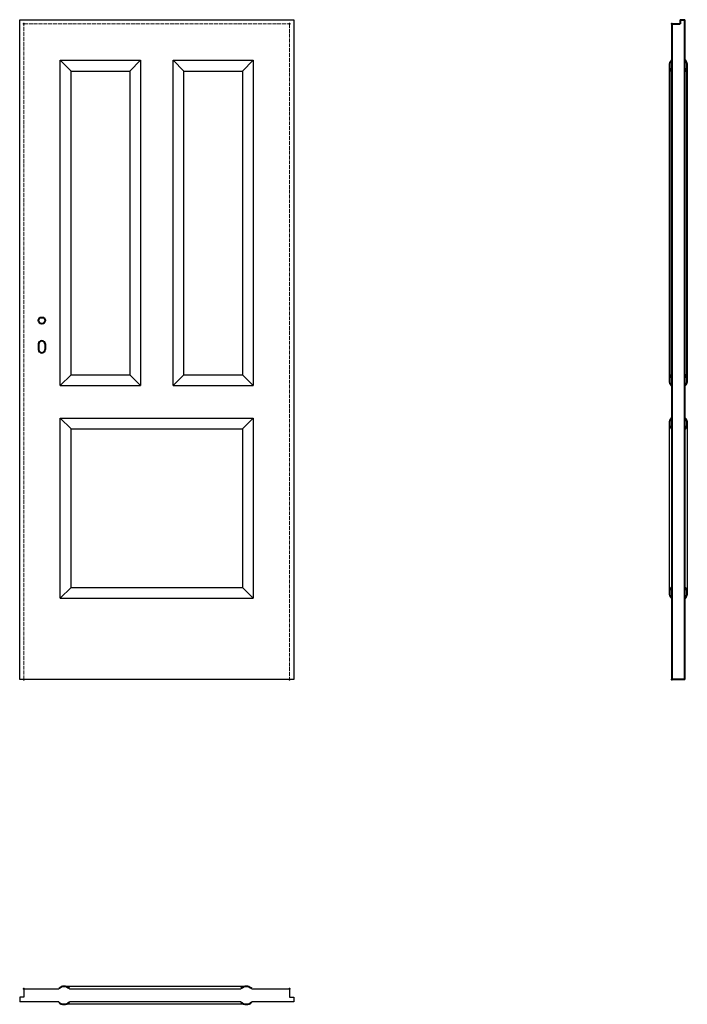
# Model space of a CAD drawing. Units: millimetres. Extents: x 0 to 2055, y -1000 to 2030.
import ezdxf

# ---------------------------------------------------------------- set-up
doc = ezdxf.new("R2010")
doc.units = ezdxf.units.MM
doc.linetypes.add('ACAD_ISO02W100', pattern=[15, 12, -3])
doc.layers.add('p-główna', color=7, linetype='Continuous', lineweight=30)
doc.layers.add('p-kreskowa', color=4, linetype='ACAD_ISO02W100', lineweight=15)

msp = doc.modelspace()

# ---------------------------------------------------------------- linework, layer by layer
at = {"layer": 'p-główna'}
for p, q in [((0, 0), (0, 2030)), ((0, 2030), (844, 2030)), ((844, 2030), (844, 0)), ((125, 1905), (158, 1872)), ((125, 1905), (372, 1905)), ((125, 904), (125, 1905)), ((372, 1905), (339, 1872)), ((372, 1905), (372, 904)), ((472, 1905), (505, 1872)), ((472, 904), (472, 1905)), ((472, 1905), (719, 1905)), ((719, 1905), (686, 1872)), ((719, 1905), (719, 904)), ((2006.8, 1905), (2007.5, 1905)), ((2048.2, 1905), (2047.5, 1905)), ((158, 937), (158, 1872)), ((158, 1872), (339, 1872)), ((339, 1872), (339, 937)), ((505, 937), (505, 1872)), ((505, 1872), (686, 1872)), ((686, 1872), (686, 937)), ((2006.8, 1872), (2007.5, 1872)), ((2048.2, 1872), (2047.5, 1872)), ((125, 904), (158, 937)), ((158, 937), (339, 937)), ((372, 904), (339, 937)), ((472, 904), (505, 937)), ((505, 937), (686, 937)), ((719, 904), (686, 937)), ((2006.8, 937), (2007.5, 937)), ((2048.2, 937), (2047.5, 937)), ((125, 904), (372, 904)), ((472, 904), (719, 904)), ((2006.8, 904), (2007.5, 904)), ((2048.2, 904), (2047.5, 904)), ((125, 804), (158, 771)), ((125, 250), (125, 804)), ((125, 804), (719, 804)), ((719, 804), (686, 771)), ((719, 804), (719, 250)), ((2006.8, 804), (2007.5, 804)), ((2048.2, 804), (2047.5, 804)), ((158, 283), (158, 771)), ((158, 771), (686, 771)), ((686, 771), (686, 283)), ((2000, 266.5), (2000, 787.5)), ((2006.8, 771), (2007.5, 771)), ((2007.5, 610), (2007.5, 771)), ((2048.2, 771), (2047.5, 771)), ((2047.5, 771), (2047.5, 610)), ((2055, 787.5), (2055, 266.5)), ((125, 250), (158, 283)), ((158, 283), (686, 283)), ((719, 250), (686, 283)), ((2006.8, 283), (2007.5, 283)), ((2048.2, 283), (2047.5, 283)), ((125, 250), (719, 250)), ((2006.8, 250), (2007.5, 250)), ((2048.2, 250), (2047.5, 250)), ((844, 0), (0, 0)), ((13, -952.5), (13, -978.5)), ((13, -952.5), (120.1, -952.5)), ((120.1, -951.8), (120.1, -952.5)), ((697.6, -945), (136.6, -945)), ((153.1, -951.8), (153.1, -952.5)), ((153.1, -952.5), (681.1, -952.5)), ((681.1, -951.8), (681.1, -952.5)), ((714.1, -951.8), (714.1, -952.5)), ((714.1, -952.5), (831, -952.5)), ((831, -952.5), (831, -978.5)), ((0, -978.5), (0, -992.5)), ((13, -978.5), (0, -978.5)), ((120.1, -992.5), (0, -992.5)), ((120.1, -993.2), (120.1, -992.5)), ((153.1, -993.2), (153.1, -992.5)), ((681.1, -992.5), (153.1, -992.5)), ((681.1, -993.2), (681.1, -992.5)), ((714.1, -993.2), (714.1, -992.5)), ((844, -992.5), (714.1, -992.5)), ((831, -978.5), (844, -978.5)), ((844, -978.5), (844, -992.5)), ((697.6, -1000), (136.6, -1000))]:
    msp.add_line(p, q, dxfattribs=at)
at = {"layer": 'p-główna', "lineweight": 40}
for p, q in [((2007.5, 2017), (2033.5, 2017)), ((2007.5, 2017), (2007.5, 0)), ((2033.5, 2030), (2033.5, 2017)), ((2033.5, 2030), (2047.5, 2030)), ((2047.5, 0), (2047.5, 2030)), ((2000, 1888.5), (2000, 920.5)), ((2055, 920.5), (2055, 1888.5)), ((2007.5, 1872), (2007.5, 937)), ((2047.5, 937), (2047.5, 1872)), ((58, 1032), (58, 1015)), ((78, 1032), (78, 1015)), ((2047.5, 0), (2007.5, 0))]:
    msp.add_line(p, q, dxfattribs=at)
msp.add_circle((68, 1104), 10, dxfattribs=at)
for centre, radius, start, end in [((2023.4, 1888.5), 23.4, 135.1676, 224.8324), ((2031.6, 1888.5), 23.4, 315.1676, 44.8324), ((68, 1032), 10, 0, 180), ((68, 1015), 10, 180, 0), ((2023.4, 920.5), 23.4, 135.1676, 224.8324), ((2031.6, 920.5), 23.4, 315.1676, 44.8324), ((2023.4, 787.5), 23.4, 135.1676, 224.8324), ((2031.6, 787.5), 23.4, 315.1676, 44.8324), ((2023.4, 266.5), 23.4, 135.1676, 224.8324), ((2031.6, 266.5), 23.4, 315.1676, 44.8324), ((136.6, -968.4), 23.4, 45.1676, 134.8324), ((697.6, -968.4), 23.4, 45.1676, 134.8324), ((136.6, -976.6), 23.4, 225.1676, 314.8324), ((697.6, -976.6), 23.4, 225.1676, 314.8324)]:
    msp.add_arc(centre, radius, start, end, dxfattribs=at)
for p in [(13, 2017), (831, 2017), (2007.5, 2017), (13, 0), (831, 0), (2007.5, 0), (13, -952.5), (831, -952.5)]:
    msp.add_point(p, dxfattribs=at)
at = {"layer": 'p-kreskowa'}
for p, q in [((13, 0), (13, 2017)), ((13, 2017), (831, 2017)), ((831, 2017), (831, 0))]:
    msp.add_line(p, q, dxfattribs=at)

# ---------------------------------------------------------------- texts
at = {"flags": 9}
msp.add_attdef('INFORMACJA', (0, 0), 'Własność Porta KMI Poland, wszelkie prawa zastrzeżone.', height=2.5, dxfattribs=at)

doc.saveas('drawing.dxf')
